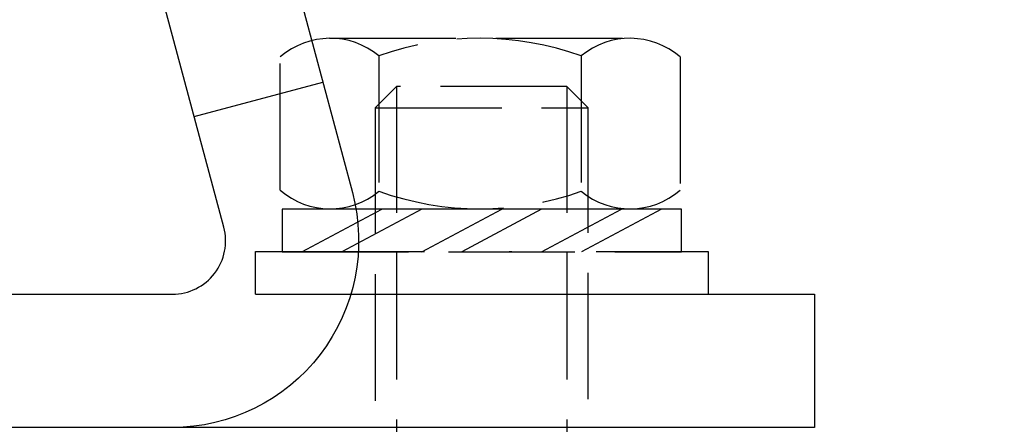
# Model space of a CAD drawing. Units: millimetres. Extents: x -1956 to 5195, y -3001 to 2384.
# Drawn here: x 5006 to 5043, y 2102 to 2117 of the extents above; entities that cross this region are included whole.
import ezdxf

# ---------------------------------------------------------------- set-up
doc = ezdxf.new("R2010")
doc.units = ezdxf.units.MM
doc.linetypes.add('AM_DIN_F_W050', pattern=[6.25, 4.75, -1.5])
doc.linetypes.add('STRICHPUNKT2', pattern=[12.7, 6.35, -3.175, 0, -3.175])
for name, color, linetype in [('hatching-Schraffur', 5, 'Continuous'), ('helpline-Hilfslinie', 2, 'Continuous'), ('hiddenline-hinterliegendelinie', 6, 'AM_DIN_F_W050'), ('hiddenline-Verdeckt', 6, 'STRICHPUNKT2'), ('outline-Körperkante', 7, 'Continuous')]:
    doc.layers.add(name, color=color, linetype=linetype)

# ---------------------------------------------------------------- blocks, each defined once
blk = doc.blocks.new('Gewindestift_M8x25')
at = {"layer": 'hiddenline-hinterliegendelinie'}
for p, q in [((-3.199999999999999, 25.03225999999995), (-4, 24.23225999999995)), ((-3.199999999999999, 25.03225999999995), (-3.199999999999999, 1.77635683940025e-15)), ((3.199999999999999, 25.03225999999995), (-3.199999999999999, 25.03225999999995)), ((3.199999999999999, 25.03225999999995), (3.199999999999999, 0)), ((4, 24.23225999999995), (3.199999999999999, 25.03225999999995)), ((-4, 24.23225999999995), (-4, 0.8000000000000007)), ((-4, 24.23225999999995), (4, 24.23225999999995)), ((4, 0.789650610358839), (4, 24.23225999999995)), ((-4, 0.8000000000000007), (4, 0.8000000000000007)), ((-4, 0.8000000000000007), (-3.199999999999999, 0)), ((3.199999999999999, 0), (4, 0.789650610358839)), ((-3.199999999999999, 0), (3.199999999999999, 0))]:
    blk.add_line(p, q, dxfattribs=at)
blk = doc.blocks.new('U-Scheibe_f_M8')
at = {"layer": 'hiddenline-hinterliegendelinie'}
for p, q in [((7.500190000000657, -0.009243132903520523), (-7.499809999999343, -0.009243132903520523)), ((-7.499809999999343, -0.009243132903520523), (-7.499809999999343, -1.609213132903733)), ((-6.749809999999343, -1.609213132903733), (-3.749809999999343, -0.009243132903520523)), ((-2.249809999999343, -0.009243132903520523), (-5.249809999999343, -1.609213132903733)), ((-2.249809999999343, -1.609213132903733), (0.7501900000006572, -0.009243132903520523)), ((2.250190000000657, -0.009243132903520523), (-0.7498099999993428, -1.609213132903733)), ((2.250190000000657, -1.609213132903733), (5.250190000000657, -0.009243132903520523)), ((6.750190000000657, -0.009243132903520523), (3.750190000000657, -1.609213132903733)), ((7.500190000000657, -1.609213132903733), (7.500190000000657, -0.009243132903520523)), ((-7.499809999999343, -1.609213132903733), (7.500190000000657, -1.609213132903733))]:
    blk.add_line(p, q, dxfattribs=at)
blk = doc.blocks.new('6kt-Mutter_M8')
at = {"layer": 'hiddenline-hinterliegendelinie'}
for p, q in [((-5.718721241393483, 6.399735235537722), (5.539588758605772, 6.399735235537722)), ((-7.565151241393993, 0.6991952355374491), (-7.565151241393993, 5.700545235537451)), ((-3.858491241394164, 5.739605235537514), (-3.858491241394164, 0.660135235537386)), ((3.739288758605893, 5.739605235537514), (3.739288758605893, 0.660135235537386)), ((7.445958758606379, 5.700545235537451), (7.445958758606379, 0.6991952355374491)), ((-5.718979160898326, 1.480079546078983e-05), (5.59977748738576, -1.449229991656864e-05))]:
    blk.add_line(p, q, dxfattribs=at)
for centre, radius, start, end in [((-5.68875124139389, 3.533035235537686), 2.8668785, 50.32568299997585, 130.8825699999913), ((-0.05960124139413558, -4.858444764462543), 11.258343, 70.27970100001203, 109.7203000000103), ((5.569548758606528, 3.533035235537686), 2.8668484, 49.11741600002347, 129.6743000000114), ((-5.68875124139389, 2.866705235537669), 2.8668498, 229.1174300000086, 309.6743000000114), ((-0.05960124139413558, 11.25818523553744), 11.258343, 250.2796999999896, 289.7203000000104), ((5.569548758606528, 2.866705235537669), 2.8668791, 230.325710000011, 310.8825799999727)]:
    blk.add_arc(centre, radius, start, end, dxfattribs=at)
blk = doc.blocks.new('U-Scheibe_für_M8')
at = {"layer": 'hiddenline-Verdeckt'}
for p, q in [((-8.5, 0), (-8.5, 1.59997999999996)), ((-8.5, 1.59997999999996), (8.5, 1.59997999999996)), ((8.5, 1.59997999999996), (8.5, 0)), ((-8.5, 0), (8.5, 0))]:
    blk.add_line(p, q, dxfattribs=at)
blk = doc.blocks.new('Gewindestift_Nutenstein')
at = {"layer": 'helpline-Hilfslinie'}
for name, p in [('6kt-Mutter_M8', (1.323385845353187e-11, 6.319305000000213)), ('U-Scheibe_f_M8', (2.646771690706373e-11, 6.319305000000213))]:
    blk.add_blockref(name, p, dxfattribs=at)
at = {"layer": 'outline-Körperkante'}
for name, p in [('Gewindestift_M8x25', (0, -14.11708192725596)), ('U-Scheibe_für_M8', (1.323385845353187e-11, 3.119355000000041))]:
    blk.add_blockref(name, p, dxfattribs=at)
blk = doc.blocks.new('SR_WD2201_Kämpferprofil_H100')
at = {"layer": 'hatching-Schraffur'}
h = blk.add_hatch(dxfattribs=at)
h.set_pattern_fill('ANSI31', color=256, style=0)
h.set_pattern_definition([(45, (0, 1.5), (-2.245064030267288, 2.245064030267288), [])])
h.paths.add_polyline_path([(4.5, 29.13397459621557), (4, 30), (4.5, 30.86602540378443), (4.5, 45.00000000000001), (6.303732382886718, 45, -0.3776978391987844), (9.279851323825953, 42.37777777777778, 0.722051378632711), (16.26573709627079, 41.00677966101696, 1), (14.87235593519526, 41.79322033898305, -1.741850499289962), (13, 45), (18.46076951545868, 45, 0.5773502691896201), (19.5, 45), (23.5, 45, 0.4127415081497487), (24.31699856373957, 44.77888277699532), (29.5, 47.7712900514305), (29.5, 49.99999999999999), (23.94948974278318, 50, 0.8164965809277258), (19.05051025721682, 50), (12, 50), (12, 51), (4.500000000000001, 51.00000000000001), (4.5, 64.13397459621555), (4, 65), (4.5, 65.86602540378445), (4.5, 79.13397459621557), (4, 80), (4.500000000000001, 80.86602540378443), (4.5, 95.49999999999999), (39.32448503859065, 95.5, -0.3713026316423833), (42.29138057699481, 92.94444444444444, 0.6027257190184607), (48.54950975679639, 90.75), (49.49999999999999, 90.75), (49.49999999999999, 92.49999999999999), (47.90328663106745, 92.5, -1.772584087296189), (46, 95.65), (58.63153828728752, 95.65), (59.25931606506529, 90), (66.5, 90), (66.5, 97.00000000000001), (64.2, 97.00000000000001), (64.2, 92.49999999999999), (62.00000000000001, 92.5), (61.5, 96.99999999999999), (61.5, 99), (60, 99), (60, 100), (0, 100), (0, 1.5), (14, 1.5), (14, 3.5), (11.25, 3.5, -0.4142135623730953), (9.25, 5.499999999999997), (9.25, 6, 0.4007660452446721), (7.341492708650653, 7.998641628243559, 0.4278989161277943), (7, 7.672429450442319, 0.1873062032821245), (7.085707854121282, 7.451905851416709, -3.345628838405801), (4.8, 8.032855135025613), (4.8, 11.5), (4.500000000000001, 11.5), (4.5, 14.13397459621556), (4, 15), (4.5, 15.86602540378443)])
blk = doc.blocks.new('WD2203 Laufwagen')
blk.add_line((-27.99954600438195, -62.83456699999988), (-23.16991695862384, -61.54047217077186))
for points in [[(-22.11173100438191, -69.5), (-4.700000004381991, -69.5), (-4.700000004381991, -74.5), (-42.70000000438199, -74.5), (-42.70000000438199, -69.5), (-28.82000000438188, -69.5, 0.4931453612860754), (-26.88814800438195, -66.98236199999974), (-31.96148031670896, -48.04842864085549, -0.06554334990642509), (-32.20000000438199, -46.23669500000005), (-32.19999278836779, -39.98708498558648)], [(-27.20000000438162, -43.82539662970193), (-27.20000000438222, -46.23669500000005, 0.06554409640429842), (-27.13185100438204, -46.75433299999986), (-22.05851922035822, -65.68826668428255, -0.4931454120569166), (-28.82000000438188, -74.5, 0.9999999775185602)]]:
    blk.add_lwpolyline(points, format="xyb")
blk = doc.blocks.new('Verschalung WinDrive2201')
at = {"layer": 'hatching-Schraffur'}
h = blk.add_hatch(dxfattribs=at)
h.set_pattern_fill('ANSI31', color=256, scale=0.5, style=0)
h.set_pattern_definition([(45, (-116.6368199492509, -261.4504763214867), (-1.122532015133644, 1.122532015133644), [])])
h.paths.add_polyline_path([(-2, -98), (-9.791412011995186, -98), (-18.45166604983956, -93.00000000000001), (-23, -93), (-23, -95.49999999999999), (-22.20222139978604, -95.50000000000001), (-21.50940107675849, -94.30000000000001), (-20.64337567297406, -94.80000000000001), (-20.35470053837925, -94.30000000000001), (-19.48867513459481, -94.8), (-19.20000000000001, -94.30000000000001), (-12.79141201199521, -98), (-44.25, -98, -1), (-45.75, -98), (-48.25, -98, -1), (-49.75, -98), (-52.25, -98, -1), (-53.75, -98), (-56.25, -98, -1), (-57.75, -98), (-60.25, -98, -1), (-61.75, -98), (-65, -98), (-65, -100), (0, -99.99999999999999), (0, -74.1), (-4, -73.25), (-4, -70.75), (-2.842170943040401e-14, -69.9), (-3.354493602300902e-15, -8.25), (-2, -8.25), (-2, -14.25), (-4.5, -14.25), (-4.5, -11.75), (-6, -11.75), (-6, -15.75), (-2, -15.75), (-2, -20.48038475772935), (-1.700000000000002, -21), (-2, -21.51961524227065), (-2, -68.28034232694077), (-6, -69.13034232694076), (-6, -74.86965767305924), (-2, -75.71965767305923)])
h.paths.add_polyline_path([(-2, -2.25), (-2, -8.25), (-3.354493602300902e-15, -8.25), (0, 0), (-82, 0), (-82, -1), (-69, -1), (-68, -2), (-63.75, -2, 1), (-62.25, -2), (-19.75, -2, 1), (-18.25, -2), (-6, -2), (-6, -4.75), (-4.5, -4.75), (-4.5, -2.25)])
blk = doc.blocks.new('SR_WD2203_Antriebsquerschnitt_kpl')
at = {"layer": 'outline-Körperkante'}
for name, p in [('SR_WD2201_Kämpferprofil_H100', (0, 0)), ('Verschalung WinDrive2201', (142, 100)), ('WD2203 Laufwagen', (64.19999999999982, 96.99999989520302))]:
    blk.add_blockref(name, p, dxfattribs=at)
blk = doc.blocks.new('SR_WD2203_LR32THERM_EB_MF_Sturz')
blk.add_blockref('SR_WD2203_Antriebsquerschnitt_kpl', (123.4925717480365, 2245.001037464195, -25))
at = {"layer": 'outline-Körperkante', "color": 2}
blk.add_blockref('Gewindestift_Nutenstein', (170.4925720155807, 2269.385083779012, -25), dxfattribs=at)

msp = doc.modelspace()

# ---------------------------------------------------------------- block references
at = {"layer": 'outline-Körperkante'}
msp.add_blockref('SR_WD2203_LR32THERM_EB_MF_Sturz', (4852.689293101044, -165.772770900609, 24.99999999999999), dxfattribs=at)

doc.saveas('drawing.dxf')
